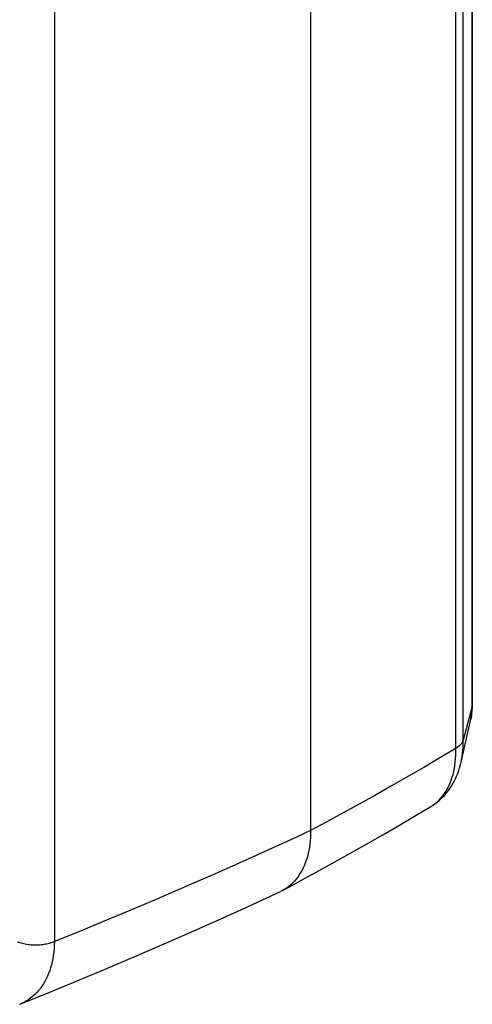
# Model space of a CAD drawing. Units: millimetres. Extents: x 133 to 170, y 716 to 952.
# Drawn here: x 153 to 165, y 717 to 743 of the extents above; entities that cross this region are included whole.
import ezdxf

# ---------------------------------------------------------------- set-up
doc = ezdxf.new("R2010")
doc.units = ezdxf.units.MM
doc.header["$LTSCALE"] = 23.1
doc.layers.get('0').update_dxf_attribs({"linetype": 'CONTINUOUS'})
for name, color, linetype in [('DRAFT', 7, 'CONTINUOUS'), ('RACCORDO', 7, 'CONTINUOUS'), ('SMUSSO', 7, 'CONTINUOUS')]:
    doc.layers.add(name, color=color, linetype=linetype)

msp = doc.modelspace()

# ---------------------------------------------------------------- linework, layer by layer
at = {"color": 250, "linetype": 'CONTINUOUS'}
msp.add_line((164.958, 795.029), (164.958, 724.605), dxfattribs=at)
at = {"layer": 'DRAFT', "color": 250, "linetype": 'CONTINUOUS'}
for p, q in [((164.521, 723.469), (164.521, 824.112)), ((164.717, 723.688), (164.717, 824.309))]:
    msp.add_line(p, q, dxfattribs=at)
at = {"layer": 'DRAFT', "color": 7, "linetype": 'CONTINUOUS'}
msp.add_line((160.619, 822.224), (160.619, 721.259), dxfattribs=at)
at = {"layer": 'RACCORDO', "color": 7, "linetype": 'CONTINUOUS'}
for p, q in [((160.619, 822.224), (160.619, 721.259)), ((164.923, 724.259), (164.923, 724.259)), ((164.662, 723.098), (164.662, 723.098)), ((160.619, 721.259), (160.617, 721.165)), ((160.133, 719.847), (160.083, 719.8)), ((159.862, 719.648), (159.81, 719.622)), ((159.862, 719.648), (159.811, 719.622)), ((159.92, 719.681), (159.862, 719.648)), ((159.868, 719.651), (159.862, 719.648))]:
    msp.add_line(p, q, dxfattribs=at)
at = {"layer": 'RACCORDO', "color": 250, "linetype": 'CONTINUOUS'}
for p, q in [((153.729, 818.712), (153.729, 718.273)), ((164.958, 724.605), (164.717, 723.688)), ((164.932, 724.304), (164.923, 724.259))]:
    msp.add_line(p, q, dxfattribs=at)
at = {"layer": 'RACCORDO', "color": 7, "linetype": 'CONTINUOUS'}
for points in [[(164.923, 724.259), (164.934, 724.315), (164.945, 724.377), (164.953, 724.44), (164.959, 724.504), (164.963, 724.569), (164.964, 724.634), (164.964, 795.078)], [(163.849, 721.907), (163.904, 721.941), (163.961, 721.98), (164.016, 722.022), (164.071, 722.066), (164.123, 722.113), (164.174, 722.163), (164.223, 722.215), (164.27, 722.27), (164.315, 722.327), (164.358, 722.387), (164.399, 722.449), (164.438, 722.513), (164.475, 722.58), (164.51, 722.65), (164.542, 722.721), (164.572, 722.795), (164.599, 722.871), (164.624, 722.95), (164.646, 723.031), (164.662, 723.098)], [(159.868, 719.651), (160.296, 719.882), (160.749, 720.129), (161.202, 720.38), (161.654, 720.633), (162.105, 720.888), (162.555, 721.147), (163.004, 721.408), (163.453, 721.671), (163.85, 721.907)], [(160.617, 721.165), (160.613, 721.073), (160.606, 720.983)], [(160.606, 720.983), (160.597, 720.894), (160.584, 720.807), (160.569, 720.722), (160.551, 720.639), (160.53, 720.558), (160.506, 720.48), (160.48, 720.405), (160.452, 720.331), (160.421, 720.261), (160.387, 720.193), (160.35, 720.128), (160.311, 720.065), (160.27, 720.006), (160.227, 719.95), (160.181, 719.896), (160.133, 719.847), (160.083, 719.8), (160.031, 719.757), (159.976, 719.717), (159.92, 719.681)], [(152.797, 716.585), (153.498, 716.869), (154.297, 717.198), (155.095, 717.531), (155.89, 717.87), (156.684, 718.214), (157.476, 718.562), (158.266, 718.915), (159.054, 719.273), (159.811, 719.622)]]:
    msp.add_lwpolyline(points, dxfattribs=at)
at = {"layer": 'RACCORDO', "color": 250, "linetype": 'CONTINUOUS'}
for points in [[(164.958, 724.605), (164.957, 724.552), (164.955, 724.501), (164.952, 724.45), (164.947, 724.4), (164.94, 724.351), (164.932, 724.304)], [(164.958, 724.605), (164.962, 724.624), (164.964, 724.643), (164.964, 724.654)], [(164.547, 723.485), (164.09, 723.214), (163.659, 722.96), (163.227, 722.71), (162.794, 722.462), (162.361, 722.216), (161.927, 721.973), (161.491, 721.732), (161.056, 721.494), (160.619, 721.259)], [(163.85, 721.907), (163.908, 721.944), (163.962, 721.983), (164.013, 722.026), (164.062, 722.072), (164.11, 722.121), (164.155, 722.173), (164.197, 722.228), (164.237, 722.286), (164.275, 722.347), (164.31, 722.411), (164.342, 722.478), (164.372, 722.547), (164.4, 722.619), (164.424, 722.694), (164.446, 722.771), (164.465, 722.85), (164.482, 722.932), (164.496, 723.016), (164.506, 723.103), (164.514, 723.192), (164.519, 723.282), (164.522, 723.375), (164.521, 723.469)], [(164.717, 723.688), (164.711, 723.668), (164.703, 723.648), (164.693, 723.628), (164.681, 723.609), (164.667, 723.59), (164.652, 723.571), (164.634, 723.553), (164.615, 723.535), (164.594, 723.518), (164.571, 723.501), (164.547, 723.485)], [(164.662, 723.098), (164.678, 723.174), (164.691, 723.255), (164.702, 723.338), (164.71, 723.423), (164.715, 723.509), (164.718, 723.598), (164.717, 723.688)], [(160.619, 721.259), (160.106, 721.021), (159.585, 720.783), (159.055, 720.543), (158.517, 720.302), (157.97, 720.059), (157.409, 719.814), (156.836, 719.566), (156.25, 719.315), (155.647, 719.061), (155.025, 718.802), (154.386, 718.539), (153.729, 718.273)], [(152.803, 718.237), (152.77, 718.249), (152.739, 718.261)], [(153.729, 718.273), (153.727, 718.176), (153.721, 718.082), (153.713, 717.991), (153.701, 717.902), (153.687, 717.816), (153.67, 717.732), (153.651, 717.649), (153.628, 717.569), (153.603, 717.491), (153.575, 717.415), (153.544, 717.341), (153.511, 717.27), (153.475, 717.202), (153.436, 717.136), (153.395, 717.073), (153.352, 717.013), (153.306, 716.956), (153.258, 716.902), (153.207, 716.851), (153.154, 716.803), (153.1, 716.758), (153.043, 716.717), (152.984, 716.678), (152.923, 716.644), (152.86, 716.612), (152.797, 716.585)], [(153.729, 718.273), (153.699, 718.259), (153.668, 718.247), (153.635, 718.236), (153.601, 718.225), (153.566, 718.215), (153.53, 718.207), (153.493, 718.199), (153.455, 718.192), (153.417, 718.186), (153.378, 718.182), (153.338, 718.178), (153.298, 718.175), (153.258, 718.174), (153.218, 718.173), (153.178, 718.174), (153.138, 718.176), (153.099, 718.178), (153.059, 718.182), (153.021, 718.187), (152.982, 718.193), (152.945, 718.2), (152.908, 718.208), (152.872, 718.217), (152.837, 718.226), (152.803, 718.237)]]:
    msp.add_lwpolyline(points, dxfattribs=at)
at = {"layer": 'SMUSSO', "color": 7, "linetype": 'CONTINUOUS'}
msp.add_line((164.662, 723.098), (164.923, 724.259), dxfattribs=at)

doc.saveas('drawing.dxf')
